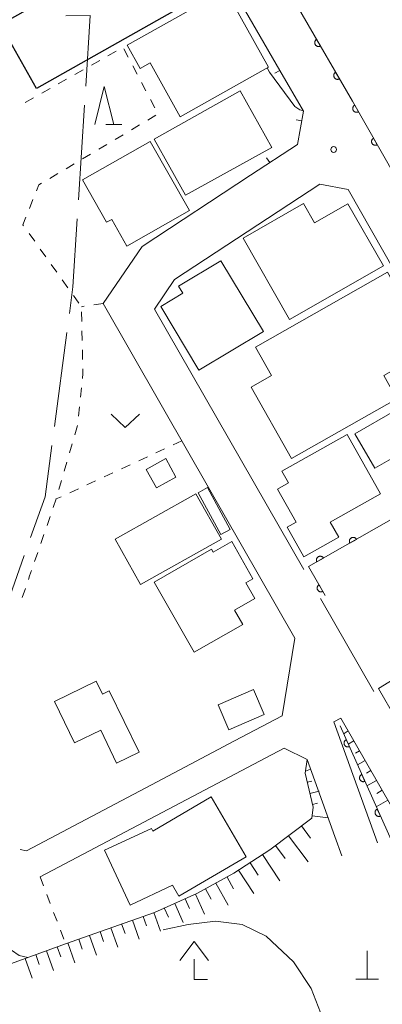
# Model space of a CAD drawing. Units: millimetres. Extents: x -74000 to -72000, y 30000 to 31500.
# Drawn here: x -72561 to -72513, y 30341 to 30470 of the extents above; entities that cross this region are included whole.
import ezdxf

# ---------------------------------------------------------------- set-up
doc = ezdxf.new("R2010")
doc.units = ezdxf.units.MM
for name, color, linetype, lineweight in [('110600_大字・町・丁目界', 7, 'Continuous', 20), ('210100_道路縁（街区線）', 7, 'Continuous', 15), ('300100_普通建物', 7, 'Continuous', 15), ('300200_堅ろう建物', 7, 'Continuous', 30), ('420100_墓碑', 7, 'Continuous', 15), ('420400_路傍祠', 7, 'Continuous', 15), ('610111_人工斜面(上)', 7, 'Continuous', 9), ('610199_人工斜面(中)', 7, 'Continuous', 9), ('611000_被覆(直)', 7, 'Continuous', 20), ('614000_塀', 7, 'Continuous', 20), ('630100_植生界', 7, 'Continuous', 9), ('631300_畑', 7, 'Continuous', 9), ('633200_針葉樹林', 7, 'Continuous', 9), ('710200_等高線（主曲線）', 7, 'Continuous', 9), ('731200_図化機測定による標高点', 7, 'Continuous', 20)]:
    doc.layers.add(name, color=color, linetype=linetype, lineweight=lineweight)

msp = doc.modelspace()

# ---------------------------------------------------------------- linework, layer by layer
at = {"layer": '110600_大字・町・丁目界'}
for p, q in [((-72552.622, 30458.9), (-72553.423, 30446.426)), ((-72554.953, 30429.002), (-72556.6, 30416.611)), ((-72560.555, 30399.66), (-72564.722, 30387.875))]:
    msp.add_line(p, q, dxfattribs=at)
at = {"layer": '110600_大字・町・丁目界', "flags": 128}
for points in [[(-72555.075, 30470.624), (-72551.867, 30470.668), (-72552.462, 30461.395)], [(-72553.583, 30443.931), (-72554.157, 30434.988), (-72554.623, 30431.48)], [(-72556.929, 30414.133), (-72557.827, 30407.378), (-72559.722, 30402.017)]]:
    msp.add_lwpolyline(points, dxfattribs=at)
at = {"layer": '210100_道路縁（街区線）', "flags": 128}
for points in [[(-72587.72, 30565.52), (-72588.52, 30562.06), (-72564.62, 30528.5), (-72526.92, 30463.46)], [(-72530.79, 30449.68), (-72545.06, 30440.3), (-72550.18, 30432.79), (-72538.89, 30413.1), (-72524.93, 30388.78), (-72526.61, 30378.57), (-72532.87, 30375.27), (-72543.06, 30369.89), (-72560.27, 30360.82)], [(-72523.78, 30397.82), (-72543.42, 30432.05), (-72540.77, 30435.94), (-72521.68, 30448.48), (-72517.93, 30447.81), (-72497.86, 30412.58)], [(-72514.56, 30381.76), (-72521.59, 30394.01)], [(-72514.07, 30361.84), (-72519.81, 30377.77), (-72518.89, 30378.26), (-72503.85, 30352.05), (-72497.57, 30341.36), (-72473.16, 30299.87), (-72473.49, 30298.9), (-72506.67, 30287.47), (-72508.08, 30286.99), (-72510.02, 30287.9), (-72519.41, 30284.67), (-72520.47, 30285.36), (-72520.67, 30285.29)], [(-72558.46, 30357.39), (-72526.35, 30374.33), (-72523.34, 30372.8), (-72519.69, 30362.68), (-72518.78, 30360.14)]]:
    msp.add_lwpolyline(points, dxfattribs=at)
at = {"layer": '300100_普通建物', "flags": 128}
for points in [[(-72547.03, 30466.77), (-72534.09, 30474.05), (-72528.4, 30463.89), (-72540.03, 30457.36), (-72544, 30464.44), (-72545.31, 30463.7), (-72547.03, 30466.77)], [(-72539.34, 30447.03), (-72543.48, 30454.4), (-72532.13, 30460.76), (-72527.96, 30453.32), (-72539.34, 30447.03)], [(-72552.89, 30449.09), (-72543.99, 30454.13), (-72538.83, 30445.02), (-72547.06, 30440.36), (-72549.05, 30443.87), (-72549.72, 30443.49), (-72552.89, 30449.09)], [(-72525.63, 30430.71), (-72531.75, 30441.4), (-72523.8, 30445.95), (-72522.35, 30443.42), (-72517.98, 30445.93), (-72513.3, 30437.77), (-72525.63, 30430.71)], [(-72539.69, 30434.14), (-72540.25, 30435.08), (-72534.68, 30438.43), (-72529.08, 30429.11), (-72537.57, 30424.02), (-72542.59, 30432.4), (-72539.69, 30434.14)], [(-72530.13, 30427.06), (-72512.77, 30436.92), (-72507.04, 30426.84), (-72513.25, 30423.31), (-72511.53, 30420.27), (-72525.37, 30412.41), (-72530.71, 30421.81), (-72528.01, 30423.34), (-72530.13, 30427.06)], [(-72517.04, 30415.67), (-72506.1, 30421.98), (-72503.2, 30416.94), (-72501.88, 30417.7), (-72500.2, 30414.68), (-72508.4, 30409.95), (-72510.41, 30413.44), (-72514.42, 30411.13), (-72517.04, 30415.67)], [(-72526.67, 30410.73), (-72518.07, 30415.57), (-72513.68, 30407.78), (-72520.29, 30404.05), (-72519.17, 30402.07), (-72523.75, 30399.49), (-72525.95, 30403.4), (-72524.79, 30404.05), (-72527.24, 30408.39), (-72525.8, 30409.2), (-72526.67, 30410.73)], [(-72543.16, 30408.56), (-72540.6, 30409.94), (-72541.92, 30412.4), (-72544.52, 30410.97), (-72543.16, 30408.56)], [(-72533.44, 30403.08), (-72536.43, 30408.59), (-72537.67, 30407.91), (-72534.67, 30402.41), (-72533.44, 30403.08)], [(-72537.96, 30407.77), (-72548.6, 30401.81), (-72545.26, 30395.85), (-72534.62, 30401.82), (-72537.96, 30407.77)], [(-72538.19, 30386.92), (-72543.47, 30396.15), (-72535.9, 30400.48), (-72535.69, 30400.09), (-72533.26, 30401.48), (-72530.47, 30396.6), (-72531.39, 30396.07), (-72530.2, 30393.99), (-72532.89, 30392.46), (-72531.81, 30390.56), (-72538.19, 30386.92)], [(-72549.37, 30381.84), (-72545.45, 30373.77), (-72548.4, 30372.34), (-72550.5, 30376.67), (-72553.93, 30375.01), (-72556.58, 30380.47), (-72551.11, 30383.13), (-72550.27, 30381.4), (-72549.37, 30381.84)], [(-72533.63, 30376.72), (-72535.06, 30380.01), (-72530.41, 30382.02), (-72528.98, 30378.73), (-72533.63, 30376.72)], [(-72543.66, 30363.39), (-72535.95, 30367.89), (-72531.36, 30360.02), (-72540.22, 30354.85), (-72541.05, 30356.28), (-72546.61, 30353.67), (-72549.98, 30360.88), (-72543.83, 30363.76), (-72543.66, 30363.39)]]:
    msp.add_lwpolyline(points, dxfattribs=at)
at = {"layer": '300200_堅ろう建物', "flags": 128}
msp.add_lwpolyline([(-72563.67, 30469.48), (-72543.04, 30481.08), (-72538.33, 30472.7), (-72558.96, 30461.09), (-72563.67, 30469.48)], dxfattribs=at)
at = {"layer": '420100_墓碑'}
for p, q in [((-72515.44, 30343.92), (-72515.44, 30347.67)), ((-72516.94, 30343.92), (-72513.94, 30343.92))]:
    msp.add_line(p, q, dxfattribs=at)
at = {"layer": '420400_路傍祠'}
for p, q in [((-72538.19, 30348.9), (-72540.066, 30346.4)), ((-72538.19, 30348.9), (-72536.316, 30346.4)), ((-72538.19, 30343.9), (-72538.19, 30346.567)), ((-72538.19, 30343.9), (-72536.44, 30343.9))]:
    msp.add_line(p, q, dxfattribs=at)
at = {"layer": '610111_人工斜面(上)', "flags": 128}
for points in [[(-72518.89, 30378.26), (-72503.85, 30352.05), (-72497.57, 30341.36), (-72496.73, 30338.93), (-72496.51, 30336.6), (-72497.35, 30332.58), (-72503.5, 30321.15), (-72503.85, 30319.99)], [(-72564.2, 30345.3), (-72555.13, 30348.58), (-72543.44, 30352.71), (-72537.84, 30355.19), (-72532.98, 30357.85), (-72528.25, 30360.93), (-72522.73, 30365.12), (-72522.52, 30366.55), (-72523.6, 30371.02), (-72523.34, 30372.8)]]:
    msp.add_lwpolyline(points, dxfattribs=at)
at = {"layer": '610199_人工斜面(中)', "flags": 128}
for points in [[(-72517.92, 30376.57), (-72518.47, 30376.26)], [(-72517.18, 30375.27), (-72517.92, 30374.85)], [(-72516.43, 30373.97), (-72516.97, 30373.66)], [(-72515.69, 30372.67), (-72516.69, 30372.1)], [(-72523.56, 30371.29), (-72522.88, 30371.54)], [(-72514.94, 30371.37), (-72515.5, 30371.04)], [(-72523.31, 30369.83), (-72522.71, 30369.98)], [(-72514.19, 30370.07), (-72515.46, 30369.34)], [(-72522.96, 30368.37), (-72521.75, 30368.66)], [(-72513.45, 30368.77), (-72514.14, 30368.37)], [(-72522.61, 30366.91), (-72521.97, 30367.07)], [(-72512.7, 30367.47), (-72514.23, 30366.59)], [(-72522.68, 30365.43), (-72520.57, 30365.14)], [(-72524.09, 30364.08), (-72522.87, 30362.46)], [(-72525.8, 30362.79), (-72523.21, 30359.37)], [(-72527.49, 30361.51), (-72526.21, 30359.82)], [(-72530.83, 30359.25), (-72529.76, 30357.62)], [(-72529.19, 30360.32), (-72526.92, 30356.84)], [(-72532.37, 30358.25), (-72530.36, 30355.18)], [(-72535.33, 30356.56), (-72533.73, 30353.65)], [(-72533.87, 30357.36), (-72533.03, 30355.83)], [(-72536.69, 30355.82), (-72535.94, 30354.45)], [(-72539.39, 30354.5), (-72538.82, 30353.21)], [(-72538.01, 30355.11), (-72536.84, 30352.46)], [(-72543.5, 30352.69), (-72542.65, 30350.26)], [(-72542.13, 30353.29), (-72541.59, 30352.07)], [(-72540.76, 30353.9), (-72539.65, 30351.39)], [(-72546.33, 30351.69), (-72545.45, 30349.19)], [(-72544.92, 30352.19), (-72544.48, 30350.96)], [(-72550.57, 30350.19), (-72550.12, 30348.89)], [(-72549.16, 30350.69), (-72548.26, 30348.13)], [(-72547.75, 30351.19), (-72547.3, 30349.92)], [(-72553.4, 30349.19), (-72552.94, 30347.89)], [(-72551.99, 30349.69), (-72551.07, 30347.09)], [(-72557.64, 30347.67), (-72556.7, 30345.07)], [(-72556.23, 30348.18), (-72555.76, 30346.88)], [(-72554.82, 30348.69), (-72553.89, 30346.08)], [(-72560.46, 30346.65), (-72559.52, 30344.05)], [(-72559.05, 30347.16), (-72558.58, 30345.86)]]:
    msp.add_lwpolyline(points, dxfattribs=at)
at = {"layer": '611000_被覆(直)'}
msp.add_line((-72518.99, 30377.25), (-72501.12, 30337.23), dxfattribs=at)
at = {"layer": '611000_被覆(直)', "flags": 128}
for points in [[(-72530.61, 30482.25), (-72517.38, 30459.43), (-72494.74, 30419.68)], [(-72522.083, 30467.543), (-72522.121, 30467.519), (-72522.155, 30467.492), (-72522.187, 30467.463), (-72522.216, 30467.431), (-72522.242, 30467.396), (-72522.266, 30467.36), (-72522.287, 30467.321), (-72522.303, 30467.281), (-72522.317, 30467.239), (-72522.325, 30467.196), (-72522.331, 30467.153), (-72522.333, 30467.109), (-72522.33, 30467.066), (-72522.325, 30467.023), (-72522.315, 30466.98), (-72522.302, 30466.939), (-72522.286, 30466.899), (-72522.265, 30466.86), (-72522.241, 30466.823), (-72522.215, 30466.788), (-72522.186, 30466.756), (-72522.154, 30466.727), (-72522.119, 30466.701), (-72522.082, 30466.677), (-72522.043, 30466.656), (-72522.003, 30466.641), (-72521.961, 30466.627), (-72521.918, 30466.618), (-72521.875, 30466.612), (-72521.832, 30466.61), (-72521.788, 30466.613), (-72521.745, 30466.618), (-72521.702, 30466.628), (-72521.661, 30466.641), (-72521.621, 30466.657), (-72521.582, 30466.678)], [(-72521.582, 30466.678), (-72522.083, 30467.543)], [(-72519.576, 30463.217), (-72519.613, 30463.193), (-72519.647, 30463.167), (-72519.679, 30463.138), (-72519.709, 30463.106), (-72519.735, 30463.071), (-72519.758, 30463.034), (-72519.779, 30462.995), (-72519.795, 30462.955), (-72519.809, 30462.913), (-72519.817, 30462.87), (-72519.824, 30462.827), (-72519.825, 30462.784), (-72519.823, 30462.74), (-72519.817, 30462.697), (-72519.807, 30462.654), (-72519.794, 30462.613), (-72519.778, 30462.573), (-72519.757, 30462.534), (-72519.734, 30462.497), (-72519.707, 30462.463), (-72519.678, 30462.431), (-72519.646, 30462.401), (-72519.611, 30462.375), (-72519.574, 30462.351), (-72519.536, 30462.331), (-72519.495, 30462.315), (-72519.454, 30462.301), (-72519.411, 30462.292), (-72519.368, 30462.286), (-72519.324, 30462.285), (-72519.28, 30462.287), (-72519.237, 30462.292), (-72519.194, 30462.302), (-72519.153, 30462.315), (-72519.113, 30462.332), (-72519.074, 30462.352)], [(-72519.074, 30462.352), (-72519.576, 30463.217)], [(-72517.072, 30458.889), (-72517.109, 30458.866), (-72517.144, 30458.839), (-72517.176, 30458.811), (-72517.206, 30458.779), (-72517.232, 30458.744), (-72517.256, 30458.707), (-72517.277, 30458.669), (-72517.293, 30458.629), (-72517.307, 30458.587), (-72517.316, 30458.544), (-72517.323, 30458.501), (-72517.325, 30458.458), (-72517.323, 30458.414), (-72517.318, 30458.371), (-72517.308, 30458.328), (-72517.295, 30458.287), (-72517.279, 30458.247), (-72517.259, 30458.207), (-72517.236, 30458.17), (-72517.209, 30458.136), (-72517.18, 30458.104), (-72517.148, 30458.074), (-72517.114, 30458.047), (-72517.077, 30458.023), (-72517.039, 30458.003), (-72516.999, 30457.986), (-72516.957, 30457.972), (-72516.914, 30457.963), (-72516.871, 30457.957), (-72516.828, 30457.955), (-72516.784, 30457.957), (-72516.741, 30457.962), (-72516.698, 30457.971), (-72516.657, 30457.984), (-72516.616, 30458), (-72516.577, 30458.02)], [(-72516.577, 30458.02), (-72517.072, 30458.889)], [(-72514.597, 30454.545), (-72514.635, 30454.521), (-72514.669, 30454.495), (-72514.701, 30454.466), (-72514.731, 30454.434), (-72514.758, 30454.399), (-72514.782, 30454.363), (-72514.802, 30454.324), (-72514.818, 30454.284), (-72514.833, 30454.243), (-72514.842, 30454.199), (-72514.848, 30454.157), (-72514.85, 30454.113), (-72514.848, 30454.069), (-72514.843, 30454.026), (-72514.834, 30453.983), (-72514.821, 30453.942), (-72514.805, 30453.902), (-72514.784, 30453.863), (-72514.761, 30453.825), (-72514.734, 30453.791), (-72514.706, 30453.759), (-72514.674, 30453.729), (-72514.639, 30453.703), (-72514.603, 30453.679), (-72514.564, 30453.658), (-72514.524, 30453.642), (-72514.482, 30453.627), (-72514.439, 30453.618), (-72514.396, 30453.612), (-72514.353, 30453.61), (-72514.309, 30453.612), (-72514.266, 30453.617), (-72514.223, 30453.627), (-72514.182, 30453.64), (-72514.142, 30453.656), (-72514.103, 30453.676)], [(-72514.103, 30453.676), (-72514.597, 30454.545)], [(-72485.69, 30389.68), (-72498.52, 30412.21), (-72523.13, 30398.19), (-72520.94, 30394.38)], [(-72516.83, 30401.779), (-72516.854, 30401.816), (-72516.88, 30401.851), (-72516.909, 30401.883), (-72516.941, 30401.913), (-72516.975, 30401.939), (-72517.012, 30401.963), (-72517.05, 30401.984), (-72517.091, 30402), (-72517.132, 30402.014), (-72517.175, 30402.023), (-72517.218, 30402.03), (-72517.262, 30402.031), (-72517.306, 30402.029), (-72517.349, 30402.024), (-72517.392, 30402.015), (-72517.433, 30402.002), (-72517.473, 30401.986), (-72517.512, 30401.966), (-72517.549, 30401.942), (-72517.584, 30401.916), (-72517.616, 30401.887), (-72517.646, 30401.855), (-72517.672, 30401.821), (-72517.696, 30401.784), (-72517.717, 30401.746), (-72517.733, 30401.705), (-72517.747, 30401.664), (-72517.756, 30401.621), (-72517.763, 30401.578), (-72517.765, 30401.534), (-72517.763, 30401.491), (-72517.758, 30401.447), (-72517.748, 30401.404), (-72517.735, 30401.363), (-72517.719, 30401.323), (-72517.699, 30401.284)], [(-72517.699, 30401.284), (-72516.83, 30401.779)], [(-72521.175, 30399.304), (-72521.198, 30399.341), (-72521.225, 30399.376), (-72521.253, 30399.408), (-72521.285, 30399.438), (-72521.32, 30399.464), (-72521.357, 30399.488), (-72521.395, 30399.509), (-72521.435, 30399.525), (-72521.477, 30399.539), (-72521.52, 30399.548), (-72521.563, 30399.555), (-72521.606, 30399.556), (-72521.65, 30399.554), (-72521.693, 30399.549), (-72521.736, 30399.54), (-72521.777, 30399.527), (-72521.817, 30399.511), (-72521.857, 30399.491), (-72521.894, 30399.467), (-72521.928, 30399.441), (-72521.96, 30399.412), (-72521.99, 30399.38), (-72522.017, 30399.346), (-72522.041, 30399.309), (-72522.061, 30399.271), (-72522.078, 30399.23), (-72522.092, 30399.189), (-72522.101, 30399.146), (-72522.107, 30399.103), (-72522.109, 30399.059), (-72522.107, 30399.016), (-72522.102, 30398.972), (-72522.093, 30398.929), (-72522.08, 30398.888), (-72522.064, 30398.848), (-72522.044, 30398.809)], [(-72522.044, 30398.809), (-72521.175, 30399.304)], [(-72521.76, 30395.806), (-72521.797, 30395.782), (-72521.831, 30395.756), (-72521.863, 30395.727), (-72521.893, 30395.695), (-72521.919, 30395.66), (-72521.943, 30395.623), (-72521.964, 30395.585), (-72521.98, 30395.545), (-72521.994, 30395.503), (-72522.003, 30395.46), (-72522.009, 30395.417), (-72522.011, 30395.374), (-72522.008, 30395.33), (-72522.003, 30395.287), (-72521.994, 30395.244), (-72521.98, 30395.203), (-72521.964, 30395.163), (-72521.944, 30395.123), (-72521.92, 30395.086), (-72521.894, 30395.052), (-72521.865, 30395.02), (-72521.833, 30394.99), (-72521.798, 30394.964), (-72521.761, 30394.94), (-72521.723, 30394.919), (-72521.683, 30394.903), (-72521.641, 30394.889), (-72521.598, 30394.881), (-72521.555, 30394.874), (-72521.512, 30394.873), (-72521.468, 30394.875), (-72521.425, 30394.88), (-72521.382, 30394.89), (-72521.341, 30394.903), (-72521.301, 30394.919), (-72521.261, 30394.939)], [(-72521.261, 30394.939), (-72521.76, 30395.806)], [(-72501.53, 30389.81), (-72513.92, 30382.16), (-72511.61, 30378.12)], [(-72518.175, 30375.424), (-72518.214, 30375.404), (-72518.251, 30375.381), (-72518.285, 30375.356), (-72518.318, 30375.327), (-72518.348, 30375.295), (-72518.376, 30375.261), (-72518.4, 30375.225), (-72518.42, 30375.186), (-72518.438, 30375.146), (-72518.451, 30375.104), (-72518.462, 30375.062), (-72518.468, 30375.019), (-72518.47, 30374.975), (-72518.47, 30374.932), (-72518.464, 30374.888), (-72518.455, 30374.846), (-72518.443, 30374.804), (-72518.427, 30374.763), (-72518.407, 30374.724), (-72518.384, 30374.687), (-72518.359, 30374.653), (-72518.33, 30374.619), (-72518.298, 30374.59), (-72518.264, 30374.562), (-72518.228, 30374.538), (-72518.19, 30374.518), (-72518.15, 30374.5), (-72518.108, 30374.487), (-72518.066, 30374.476), (-72518.022, 30374.47), (-72517.979, 30374.468), (-72517.935, 30374.468), (-72517.892, 30374.474), (-72517.85, 30374.483), (-72517.808, 30374.495), (-72517.767, 30374.511)], [(-72517.767, 30374.511), (-72518.175, 30375.424)], [(-72516.136, 30370.858), (-72516.175, 30370.839), (-72516.212, 30370.815), (-72516.247, 30370.79), (-72516.28, 30370.761), (-72516.309, 30370.729), (-72516.337, 30370.695), (-72516.361, 30370.659), (-72516.381, 30370.621), (-72516.4, 30370.581), (-72516.413, 30370.539), (-72516.423, 30370.497), (-72516.429, 30370.453), (-72516.432, 30370.41), (-72516.431, 30370.366), (-72516.426, 30370.323), (-72516.417, 30370.281), (-72516.405, 30370.239), (-72516.389, 30370.198), (-72516.369, 30370.158), (-72516.346, 30370.122), (-72516.32, 30370.087), (-72516.291, 30370.054), (-72516.26, 30370.024), (-72516.226, 30369.997), (-72516.189, 30369.972), (-72516.151, 30369.952), (-72516.111, 30369.934), (-72516.069, 30369.921), (-72516.027, 30369.91), (-72515.984, 30369.904), (-72515.94, 30369.902), (-72515.897, 30369.903), (-72515.853, 30369.908), (-72515.811, 30369.917), (-72515.769, 30369.929), (-72515.728, 30369.945)], [(-72515.728, 30369.945), (-72516.136, 30370.858)], [(-72514.097, 30366.293), (-72514.137, 30366.273), (-72514.173, 30366.25), (-72514.208, 30366.225), (-72514.241, 30366.196), (-72514.271, 30366.164), (-72514.298, 30366.13), (-72514.323, 30366.094), (-72514.343, 30366.055), (-72514.361, 30366.015), (-72514.374, 30365.973), (-72514.385, 30365.931), (-72514.391, 30365.888), (-72514.393, 30365.844), (-72514.392, 30365.801), (-72514.387, 30365.757), (-72514.378, 30365.715), (-72514.366, 30365.673), (-72514.35, 30365.632), (-72514.33, 30365.593), (-72514.307, 30365.556), (-72514.282, 30365.521), (-72514.253, 30365.488), (-72514.221, 30365.459), (-72514.187, 30365.431), (-72514.151, 30365.407), (-72514.112, 30365.387), (-72514.072, 30365.369), (-72514.03, 30365.356), (-72513.988, 30365.345), (-72513.945, 30365.339), (-72513.901, 30365.337), (-72513.858, 30365.337), (-72513.814, 30365.343), (-72513.772, 30365.351), (-72513.731, 30365.364), (-72513.69, 30365.38)], [(-72513.69, 30365.38), (-72514.097, 30366.293)]]:
    msp.add_lwpolyline(points, dxfattribs=at)
at = {"layer": '614000_塀'}
for p, q in [((-72526.92, 30463.46), (-72527.568, 30463.083)), ((-72524.029, 30456.827), (-72524.766, 30456.967)), ((-72528.254, 30451.344), (-72528.666, 30451.971))]:
    msp.add_line(p, q, dxfattribs=at)
at = {"layer": '614000_塀', "flags": 128}
msp.add_lwpolyline([(-72526.92, 30463.46), (-72523.79, 30458.08), (-72524.62, 30453.73), (-72530.79, 30449.68)], dxfattribs=at)
at = {"layer": '630100_植生界'}
for p, q in [((-72549.542, 30465.36), (-72548.452, 30465.973)), ((-72547.45, 30466.29), (-72546.868, 30465.183)), ((-72551.721, 30464.134), (-72550.631, 30464.747)), ((-72546.287, 30464.077), (-72545.705, 30462.97)), ((-72553.9, 30462.909), (-72552.81, 30463.522)), ((-72556.079, 30461.683), (-72554.989, 30462.296)), ((-72545.123, 30461.864), (-72544.542, 30460.758)), ((-72558.258, 30460.458), (-72557.168, 30461.071)), ((-72560.437, 30459.232), (-72559.347, 30459.845)), ((-72543.96, 30459.651), (-72543.378, 30458.545)), ((-72545.382, 30456.283), (-72546.456, 30455.644)), ((-72543.233, 30457.561), (-72544.307, 30456.922)), ((-72547.53, 30455.005), (-72548.604, 30454.366)), ((-72549.679, 30453.726), (-72550.753, 30453.087)), ((-72551.827, 30452.448), (-72552.901, 30451.809)), ((-72553.975, 30451.17), (-72555.05, 30450.53)), ((-72556.124, 30449.891), (-72557.198, 30449.252)), ((-72559.411, 30446.468), (-72559.88, 30445.31)), ((-72559.917, 30441.996), (-72559.19, 30440.979)), ((-72558.463, 30439.963), (-72557.736, 30438.946)), ((-72557.009, 30437.929), (-72556.282, 30436.912)), ((-72555.554, 30435.896), (-72554.827, 30434.879)), ((-72554.1, 30433.862), (-72553.373, 30432.845)), ((-72552.655, 30432.435), (-72553.04, 30432.38)), ((-72553.025, 30431.702), (-72552.996, 30430.453)), ((-72550.18, 30432.79), (-72551.417, 30432.613)), ((-72552.968, 30429.203), (-72552.939, 30427.953)), ((-72552.911, 30426.704), (-72552.882, 30425.454)), ((-72553.035, 30421.715), (-72553.164, 30420.471)), ((-72553.292, 30419.228), (-72553.42, 30417.984)), ((-72553.562, 30416.744), (-72553.91, 30415.543)), ((-72554.258, 30414.343), (-72554.606, 30413.142)), ((-72542.09, 30413.673), (-72543.225, 30413.149)), ((-72539.82, 30414.72), (-72540.955, 30414.196)), ((-72544.36, 30412.626), (-72545.495, 30412.102)), ((-72554.954, 30411.941), (-72555.302, 30410.741)), ((-72546.63, 30411.578), (-72547.765, 30411.055)), ((-72548.9, 30410.531), (-72550.035, 30410.008)), ((-72555.65, 30409.54), (-72555.998, 30408.34)), ((-72553.441, 30408.437), (-72554.576, 30407.913)), ((-72551.17, 30409.484), (-72552.306, 30408.96)), ((-72555.711, 30407.39), (-72556.36, 30407.09)), ((-72557.158, 30404.775), (-72557.566, 30403.593)), ((-72557.973, 30402.411), (-72558.381, 30401.23)), ((-72558.789, 30400.048), (-72559.196, 30398.866)), ((-72560.419, 30395.321), (-72560.827, 30394.14)), ((-72561.093, 30360.981), (-72560.27, 30360.82)), ((-72558.46, 30357.39), (-72558.018, 30356.221)), ((-72557.576, 30355.051), (-72557.134, 30353.882)), ((-72556.692, 30352.713), (-72556.25, 30351.544)), ((-72555.808, 30350.374), (-72555.366, 30349.205))]:
    msp.add_line(p, q, dxfattribs=at)
at = {"layer": '630100_植生界', "flags": 128}
for points in [[(-72558.272, 30448.613), (-72558.63, 30448.4), (-72558.943, 30447.627)], [(-72560.349, 30444.151), (-72560.75, 30443.16), (-72560.645, 30443.013)], [(-72552.854, 30424.204), (-72552.84, 30423.61), (-72552.907, 30422.958)], [(-72556.346, 30407.139), (-72556.36, 30407.09), (-72556.751, 30405.956)], [(-72559.604, 30397.685), (-72559.85, 30396.97), (-72560.011, 30396.503)]]:
    msp.add_lwpolyline(points, dxfattribs=at)
at = {"layer": '631300_畑', "flags": 128}
msp.add_lwpolyline([(-72549.135, 30418.235), (-72547.26, 30416.485), (-72545.385, 30418.235)], dxfattribs=at)
at = {"layer": '633200_針葉樹林'}
msp.add_line((-72549.822, 30456.33), (-72547.738, 30456.33), dxfattribs=at)
at = {"layer": '633200_針葉樹林', "flags": 128}
msp.add_lwpolyline([(-72551.28, 30456.33), (-72550.03, 30461.33), (-72548.78, 30456.33)], dxfattribs=at)
at = {"layer": '710200_等高線（主曲線）', "flags": 128}
for points in [[(-72560.11, 30346.78), (-72561.25, 30347.02), (-72562.22, 30347.72), (-72563.77, 30349.81), (-72570.33, 30360.8), (-72572.44, 30366.72), (-72573.29, 30373.27), (-72572.86, 30384.17), (-72571.38, 30396.64), (-72570.12, 30410.8), (-72570.12, 30428.12), (-72570.94, 30472.39), (-72570.94, 30476.69), (-72571.52, 30479.47), (-72598.48, 30523.79), (-72598.72, 30524.83), (-72598.3, 30525.99), (-72576.8, 30538.41), (-72575.52, 30538.64), (-72573.85, 30538.3), (-72572.8, 30537.83), (-72571.76, 30536.79), (-72571.48, 30536.33)], [(-72528.6, 30463.78), (-72528.27, 30463.21), (-72524.94, 30458.72), (-72524.28, 30458.26), (-72523.96, 30458.2), (-72523.89, 30458.24)], [(-72521.26, 30338.75), (-72522.78, 30342.71), (-72525.11, 30346.21), (-72528.73, 30349.59), (-72531.88, 30351.1), (-72535.37, 30351.57), (-72538.99, 30351.1), (-72542.28, 30350.4)]]:
    msp.add_lwpolyline(points, dxfattribs=at)
at = {"layer": '731200_図化機測定による標高点'}
msp.add_circle((-72519.84, 30453.06), 0.375, dxfattribs=at)

doc.saveas('drawing.dxf')
